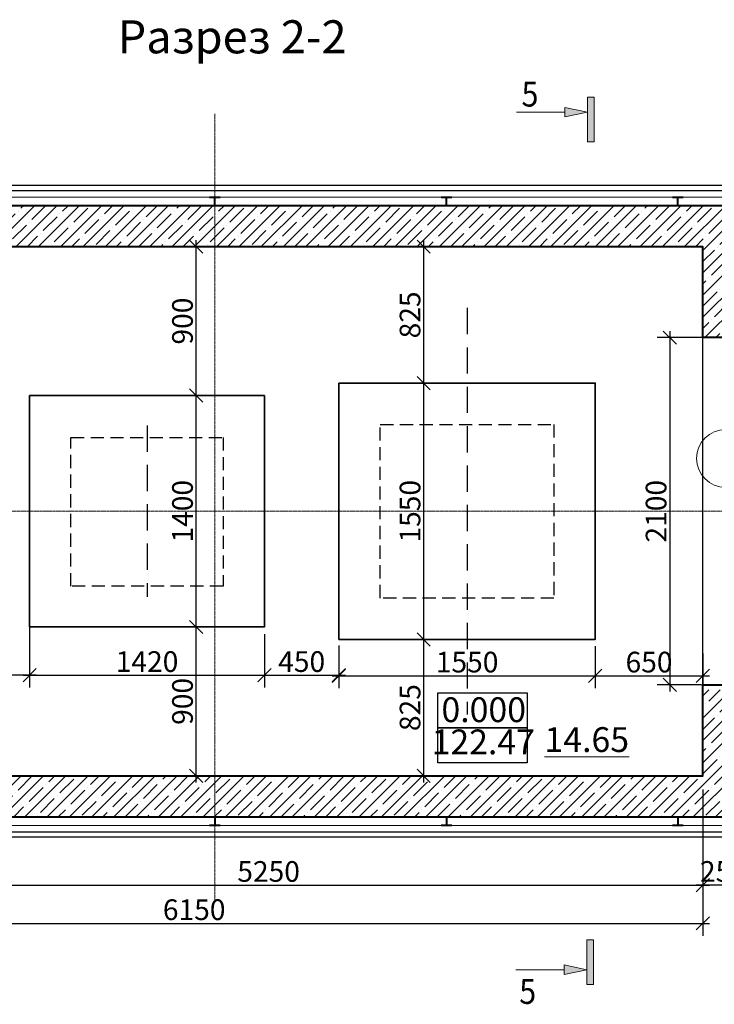
# Model space of a CAD drawing. Units: millimetres. Extents: x 1383473 to 2510654, y -631140 to -299451.
# Drawn here: x 2087418 to 2091618, y -594016 to -588061 of the extents above; entities that cross this region are included whole.
import ezdxf

# ---------------------------------------------------------------- set-up
doc = ezdxf.new("R2010")
doc.units = ezdxf.units.MM
doc.linetypes.add('CENTER2', pattern=[1.125, 0.75, -0.125, 0.125, -0.125])
doc.linetypes.add('HIDDEN2', pattern=[4.762499999999999, 3.175, -1.5875])
for name, color, linetype, lineweight in [('G-ANNO-SYMB', 7, 'Continuous', 15), ('Выноски и прочее', 7, 'Continuous', 15), ('Лестницы', 7, 'Continuous', 18), ('Линии', 7, 'Continuous', 5), ('Облицовка', 7, 'Continuous', 13), ('Размеры', 154, 'Continuous', 18), ('размеры1', 7, 'Continuous', 20), ('Сетки', 6, 'CENTER2', 18), ('стены', 7, 'Continuous', 40), ('штриховка', 252, 'Continuous', 5)]:
    doc.layers.add(name, color=color, linetype=linetype, lineweight=lineweight)
doc.styles.add('Стиль100', font='isocpeui.ttf', dxfattribs={"width": 0.8})
doc.dimstyles.new('СПДС1.50', dxfattribs={"dimscale": 100, "dimtxt": 1.3, "dimasz": 0.8, "dimexe": 0.75, "dimexo": 0.4, "dimgap": 0.2, "dimtad": 1, "dimdec": 0, "dimzin": 12, "dimdsep": 46, "dimtxsty": 'Стиль100', "dimblk": 'OBLIQUE', "dimcen": 2.5, "dimdle": 0.4, "dimadec": 4, "dimazin": 2, "dimtfac": 1, "dimtdec": 0, "dimtmove": 1, "dimatfit": 3, "dimfxl": 1.25, "dimtolj": 1, "dimtzin": 0, "dimarcsym": 0})

# ---------------------------------------------------------------- blocks, each defined once
blk = doc.blocks.new('_Oblique')
at = {"color": 0, "linetype": 'ByBlock', "lineweight": -2}
blk.add_line((-0.5, -0.5), (0.5, 0.5), dxfattribs=at)
blk = doc.blocks.new('*D932')
at = {"layer": 'Defpoints', "color": 0, "ltscale": 100, "transparency": 16777216}
for p in [(2091548.054864425, -592675.76177335), (2086298.042196572, -593150.9069846802, -1.50141158492451e-06), (2091548.054864425, -593294.7430995749)]:
    blk.add_point(p, dxfattribs=at)
at = {"layer": 'Размеры', "color": 0, "lineweight": -2, "ltscale": 100, "transparency": 16777216}
for p, q in [((2091548.054864425, -592715.76177335), (2091548.054864425, -593369.7430995749)), ((2086298.042196572, -593190.9069846802), (2086298.042196572, -593369.7430995749)), ((2086258.042196572, -593294.7430995749), (2091588.054864425, -593294.7430995749))]:
    blk.add_line(p, q, dxfattribs=at)
at = {"layer": 'Размеры', "color": 0, "lineweight": -2, "ltscale": 100, "transparency": 16777216, "xscale": 80, "yscale": 80, "zscale": 80, "rotation": 180}
blk.add_blockref('_Oblique', (2086298.042196572, -593294.7430995749), dxfattribs=at)
at = {"layer": 'Размеры', "color": 0, "lineweight": -2, "ltscale": 100, "transparency": 16777216, "xscale": 80, "yscale": 80, "zscale": 80}
blk.add_blockref('_Oblique', (2091548.054864425, -593294.7430995749), dxfattribs=at)
at = {"layer": 'Размеры', "color": 0, "ltscale": 100, "transparency": 16777216, "insert": (2088923.048530498, -593212.2430995749), "char_height": 125, "attachment_point": 5, "style": 'Стиль100'}
blk.add_mtext('\\A1;5250', dxfattribs=at)
blk = doc.blocks.new('*D934')
at = {"layer": 'Defpoints', "color": 0, "ltscale": 100, "transparency": 16777216}
for p in [(2091548.054864425, -592925.76177335), (2091797.707124223, -592925.76177335), (2091548.054864425, -593294.7430995749)]:
    blk.add_point(p, dxfattribs=at)
at = {"layer": 'Размеры', "color": 0, "lineweight": -2, "ltscale": 100, "transparency": 16777216}
for p, q in [((2091548.054864425, -592965.76177335), (2091548.054864425, -593369.7430995749)), ((2091797.707124223, -592965.76177335), (2091797.707124223, -593369.7430995749)), ((2091837.707124223, -593294.7430995749), (2091508.054864425, -593294.7430995749))]:
    blk.add_line(p, q, dxfattribs=at)
at = {"layer": 'Размеры', "color": 0, "lineweight": -2, "ltscale": 100, "transparency": 16777216, "xscale": 80, "yscale": 80, "zscale": 80, "rotation": 180}
blk.add_blockref('_Oblique', (2091548.054864425, -593294.7430995749), dxfattribs=at)
at = {"layer": 'Размеры', "color": 0, "lineweight": -2, "ltscale": 100, "transparency": 16777216, "xscale": 80, "yscale": 80, "zscale": 80}
blk.add_blockref('_Oblique', (2091797.707124223, -593294.7430995749), dxfattribs=at)
at = {"layer": 'Размеры', "color": 0, "ltscale": 100, "transparency": 16777216, "insert": (2091672.880994324, -593212.2430995749), "char_height": 125, "attachment_point": 5, "style": 'Стиль100'}
blk.add_mtext('\\A1;250', dxfattribs=at)
blk = doc.blocks.new('*D941')
at = {"layer": 'Defpoints', "color": 0, "ltscale": 100, "transparency": 16777216}
for p in [(2091595.29471528, -589983.7614624694, -9.86720178589609e-08), (2091348.137757377, -592083.7926368024), (2091580.096498507, -592083.7926368024, -9.86720178589609e-08)]:
    blk.add_point(p, dxfattribs=at)
at = {"layer": 'Размеры', "color": 0, "lineweight": -2, "ltscale": 100, "transparency": 16777216}
for p, q in [((2091555.29471528, -589983.7614624694), (2091273.137757377, -589983.7614624694)), ((2091348.137757377, -589943.7614624694), (2091348.137757377, -592123.7926368024)), ((2091540.096498507, -592083.7926368024), (2091273.137757377, -592083.7926368024))]:
    blk.add_line(p, q, dxfattribs=at)
at = {"layer": 'Размеры', "color": 0, "lineweight": -2, "ltscale": 100, "transparency": 16777216, "xscale": 80, "yscale": 80, "zscale": 80}
for p, rotation in [((2091348.137757377, -589983.7614624694), 90), ((2091348.137757377, -592083.7926368024), 270)]:
    blk.add_blockref('_Oblique', p, dxfattribs=dict(at, rotation=rotation))
at = {"layer": 'Размеры', "color": 0, "ltscale": 100, "transparency": 16777216, "insert": (2091265.637757378, -591033.7770496355), "char_height": 125, "attachment_point": 5, "rotation": 90, "style": 'Стиль100'}
blk.add_mtext('\\A1;2100', dxfattribs=at)
blk = doc.blocks.new('*D942')
at = {"layer": 'Defpoints', "color": 0, "ltscale": 100, "transparency": 16777216}
for p in [(2087478.327780729, -591245.2621886304, -9.867201684120677e-08), (2086968.037672676, -591448.1100147201), (2086968.037672676, -592025.5413342202)]:
    blk.add_point(p, dxfattribs=at)
at = {"layer": 'Размеры', "color": 0, "lineweight": -2, "ltscale": 100, "transparency": 16777216}
for p, q in [((2087478.327780729, -591285.2621886304), (2087478.327780729, -592100.5413342202)), ((2086968.037672676, -591488.1100147201), (2086968.037672676, -592100.5413342202)), ((2087518.327780729, -592025.5413342202), (2086928.037672676, -592025.5413342202))]:
    blk.add_line(p, q, dxfattribs=at)
at = {"layer": 'Размеры', "color": 0, "lineweight": -2, "ltscale": 100, "transparency": 16777216, "xscale": 80, "yscale": 80, "zscale": 80, "rotation": 180}
blk.add_blockref('_Oblique', (2086968.037672676, -592025.5413342202), dxfattribs=at)
at = {"layer": 'Размеры', "color": 0, "lineweight": -2, "ltscale": 100, "transparency": 16777216, "xscale": 80, "yscale": 80, "zscale": 80}
blk.add_blockref('_Oblique', (2087478.327780729, -592025.5413342202), dxfattribs=at)
at = {"layer": 'Размеры', "color": 0, "ltscale": 100, "transparency": 16777216, "insert": (2087223.182726702, -591943.0413342202), "char_height": 125, "attachment_point": 5, "style": 'Стиль100'}
blk.add_mtext('\\A1;510', dxfattribs=at)
blk = doc.blocks.new('*D979')
at = {"layer": 'Defpoints', "color": 0, "ltscale": 100, "transparency": 16777216}
for p in [(2089348.03183515, -591808.7614624694, -9.867201684120677e-08), (2090898.03183515, -591808.7614624694, -9.867201684120677e-08), (2090898.03183515, -592028.5386544394)]:
    blk.add_point(p, dxfattribs=at)
at = {"layer": 'Размеры', "color": 0, "lineweight": -2, "ltscale": 100, "transparency": 16777216}
for p, q in [((2089348.03183515, -591848.7614624694), (2089348.03183515, -592103.5386544394)), ((2090898.03183515, -591848.7614624694), (2090898.03183515, -592103.5386544394)), ((2089308.03183515, -592028.5386544394), (2090938.03183515, -592028.5386544394))]:
    blk.add_line(p, q, dxfattribs=at)
at = {"layer": 'Размеры', "color": 0, "lineweight": -2, "ltscale": 100, "transparency": 16777216, "xscale": 80, "yscale": 80, "zscale": 80, "rotation": 180}
blk.add_blockref('_Oblique', (2089348.03183515, -592028.5386544394), dxfattribs=at)
at = {"layer": 'Размеры', "color": 0, "lineweight": -2, "ltscale": 100, "transparency": 16777216, "xscale": 80, "yscale": 80, "zscale": 80}
blk.add_blockref('_Oblique', (2090898.03183515, -592028.5386544394), dxfattribs=at)
at = {"layer": 'Размеры', "color": 0, "ltscale": 100, "transparency": 16777216, "insert": (2090123.03183515, -591946.0386544394), "char_height": 125, "attachment_point": 5, "style": 'Стиль100'}
blk.add_mtext('\\A1;1550', dxfattribs=at)
blk = doc.blocks.new('*D943')
at = {"layer": 'Defpoints', "color": 0, "ltscale": 100, "transparency": 16777216}
for p in [(2087478.327780729, -591732.9891894218), (2088897.82778073, -591736.7614624694, -9.867201684120677e-08), (2088897.82778073, -592025.5413342202)]:
    blk.add_point(p, dxfattribs=at)
at = {"layer": 'Размеры', "color": 0, "lineweight": -2, "ltscale": 100, "transparency": 16777216}
for p, q in [((2087478.327780729, -591772.9891894218), (2087478.327780729, -592100.5413342202)), ((2088897.82778073, -591776.7614624694), (2088897.82778073, -592100.5413342202)), ((2087438.327780729, -592025.5413342202), (2088937.82778073, -592025.5413342202))]:
    blk.add_line(p, q, dxfattribs=at)
at = {"layer": 'Размеры', "color": 0, "lineweight": -2, "ltscale": 100, "transparency": 16777216, "xscale": 80, "yscale": 80, "zscale": 80, "rotation": 180}
blk.add_blockref('_Oblique', (2087478.327780729, -592025.5413342202), dxfattribs=at)
at = {"layer": 'Размеры', "color": 0, "lineweight": -2, "ltscale": 100, "transparency": 16777216, "xscale": 80, "yscale": 80, "zscale": 80}
blk.add_blockref('_Oblique', (2088897.82778073, -592025.5413342202), dxfattribs=at)
at = {"layer": 'Размеры', "color": 0, "ltscale": 100, "transparency": 16777216, "insert": (2088188.07778073, -591943.0413342202), "char_height": 125, "attachment_point": 5, "style": 'Стиль100'}
blk.add_mtext('\\A1;1420', dxfattribs=at)
blk = doc.blocks.new('*D944')
at = {"layer": 'Defpoints', "color": 0, "ltscale": 100, "transparency": 16777216}
for p in [(2088897.82778073, -591736.7614624694, -9.867201684120677e-08), (2089348.03183515, -591805.7641422502, 5.746983049529e-07), (2089348.03183515, -592025.5413342202)]:
    blk.add_point(p, dxfattribs=at)
at = {"layer": 'Размеры', "color": 0, "lineweight": -2, "ltscale": 100, "transparency": 16777216}
for p, q in [((2088897.82778073, -591776.7614624694), (2088897.82778073, -592100.5413342202)), ((2089348.03183515, -591845.7641422502), (2089348.03183515, -592100.5413342202)), ((2088857.82778073, -592025.5413342202), (2089388.03183515, -592025.5413342202))]:
    blk.add_line(p, q, dxfattribs=at)
at = {"layer": 'Размеры', "color": 0, "lineweight": -2, "ltscale": 100, "transparency": 16777216, "xscale": 80, "yscale": 80, "zscale": 80, "rotation": 180}
blk.add_blockref('_Oblique', (2088897.82778073, -592025.5413342202), dxfattribs=at)
at = {"layer": 'Размеры', "color": 0, "lineweight": -2, "ltscale": 100, "transparency": 16777216, "xscale": 80, "yscale": 80, "zscale": 80}
blk.add_blockref('_Oblique', (2089348.03183515, -592025.5413342202), dxfattribs=at)
at = {"layer": 'Размеры', "color": 0, "ltscale": 100, "transparency": 16777216, "insert": (2089122.92980794, -591943.0413342202), "char_height": 125, "attachment_point": 5, "style": 'Стиль100'}
blk.add_mtext('\\A1;450', dxfattribs=at)
blk = doc.blocks.new('*D980')
at = {"layer": 'Defpoints', "color": 0, "ltscale": 100, "transparency": 16777216}
for p in [(2090898.03183515, -591808.7614624694, -9.867201684120677e-08), (2091548.048583257, -591853.3356004499, -9.86720178589609e-08), (2091548.048583257, -592028.5386544392)]:
    blk.add_point(p, dxfattribs=at)
at = {"layer": 'Размеры', "color": 0, "lineweight": -2, "ltscale": 100, "transparency": 16777216}
for p, q in [((2090898.03183515, -591848.7614624694), (2090898.03183515, -592103.5386544392)), ((2091548.048583257, -591893.3356004499), (2091548.048583257, -592103.5386544392)), ((2090858.03183515, -592028.5386544392), (2091588.048583257, -592028.5386544392))]:
    blk.add_line(p, q, dxfattribs=at)
at = {"layer": 'Размеры', "color": 0, "lineweight": -2, "ltscale": 100, "transparency": 16777216, "xscale": 80, "yscale": 80, "zscale": 80, "rotation": 180}
blk.add_blockref('_Oblique', (2090898.03183515, -592028.5386544392), dxfattribs=at)
at = {"layer": 'Размеры', "color": 0, "lineweight": -2, "ltscale": 100, "transparency": 16777216, "xscale": 80, "yscale": 80, "zscale": 80}
blk.add_blockref('_Oblique', (2091548.048583257, -592028.5386544392), dxfattribs=at)
at = {"layer": 'Размеры', "color": 0, "ltscale": 100, "transparency": 16777216, "insert": (2091223.040209203, -591946.0386544392), "char_height": 125, "attachment_point": 5, "style": 'Стиль100'}
blk.add_mtext('\\A1;650', dxfattribs=at)
blk = doc.blocks.new('*D967')
at = {"layer": 'Defpoints', "color": 0, "ltscale": 100, "transparency": 16777216}
for p in [(2088226.971741889, -591733.7614624694, -9.867201684120677e-08), (2088484.965092658, -591733.7614624694), (2088226.971741889, -592633.7672760529, -9.86720178589609e-08)]:
    blk.add_point(p, dxfattribs=at)
at = {"layer": 'Размеры', "color": 0, "lineweight": -2, "ltscale": 100, "transparency": 16777216}
for p, q in [((2088484.965092658, -592673.7672760529), (2088484.965092658, -591693.7614624694)), ((2088266.971741889, -591733.7614624694), (2088559.965092658, -591733.7614624694)), ((2088266.971741889, -592633.7672760529), (2088559.965092658, -592633.7672760529))]:
    blk.add_line(p, q, dxfattribs=at)
at = {"layer": 'Размеры', "color": 0, "lineweight": -2, "ltscale": 100, "transparency": 16777216, "xscale": 80, "yscale": 80, "zscale": 80}
for p, rotation in [((2088484.965092658, -591733.7614624694), 90), ((2088484.965092658, -592633.7672760529), 270)]:
    blk.add_blockref('_Oblique', p, dxfattribs=dict(at, rotation=rotation))
at = {"layer": 'Размеры', "color": 0, "ltscale": 100, "transparency": 16777216, "insert": (2088402.465092658, -592183.7643692608), "char_height": 125, "attachment_point": 5, "rotation": 90, "style": 'Стиль100'}
blk.add_mtext('\\A1;900', dxfattribs=at)
blk = doc.blocks.new('*D968')
at = {"layer": 'Defpoints', "color": 0, "ltscale": 100, "transparency": 16777216}
for p in [(2088266.971741889, -590333.7614624694, -9.867201684120677e-08), (2088484.965092658, -590333.7614624694), (2088266.971741889, -591733.7614624694)]:
    blk.add_point(p, dxfattribs=at)
at = {"layer": 'Размеры', "color": 0, "lineweight": -2, "ltscale": 100, "transparency": 16777216}
for p, q in [((2088306.971741889, -590333.7614624694), (2088559.965092658, -590333.7614624694)), ((2088484.965092658, -591773.7614624694), (2088484.965092658, -590293.7614624694)), ((2088306.971741889, -591733.7614624694), (2088559.965092658, -591733.7614624694))]:
    blk.add_line(p, q, dxfattribs=at)
at = {"layer": 'Размеры', "color": 0, "lineweight": -2, "ltscale": 100, "transparency": 16777216, "xscale": 80, "yscale": 80, "zscale": 80}
for p, rotation in [((2088484.965092658, -590333.7614624694), 90), ((2088484.965092658, -591733.7614624694), 270)]:
    blk.add_blockref('_Oblique', p, dxfattribs=dict(at, rotation=rotation))
at = {"layer": 'Размеры', "color": 0, "ltscale": 100, "transparency": 16777216, "insert": (2088402.465092658, -591033.761462469), "char_height": 125, "attachment_point": 5, "rotation": 90, "style": 'Стиль100'}
blk.add_mtext('\\A1;1400', dxfattribs=at)
blk = doc.blocks.new('*D969')
at = {"layer": 'Defpoints', "color": 0, "ltscale": 100, "transparency": 16777216}
for p in [(2088306.969720039, -589433.7619745163, -9.86720178589609e-08), (2088484.965092658, -589433.7619745163), (2088306.971741889, -590333.7614624694)]:
    blk.add_point(p, dxfattribs=at)
at = {"layer": 'Размеры', "color": 0, "lineweight": -2, "ltscale": 100, "transparency": 16777216}
for p, q in [((2088484.965092658, -590373.7614624694), (2088484.965092658, -589393.7619745163)), ((2088346.969720039, -589433.7619745163), (2088559.965092658, -589433.7619745163)), ((2088346.971741889, -590333.7614624694), (2088559.965092658, -590333.7614624694))]:
    blk.add_line(p, q, dxfattribs=at)
at = {"layer": 'Размеры', "color": 0, "lineweight": -2, "ltscale": 100, "transparency": 16777216, "xscale": 80, "yscale": 80, "zscale": 80}
for p, rotation in [((2088484.965092658, -589433.7619745163), 90), ((2088484.965092658, -590333.7614624694), 270)]:
    blk.add_blockref('_Oblique', p, dxfattribs=dict(at, rotation=rotation))
at = {"layer": 'Размеры', "color": 0, "ltscale": 100, "transparency": 16777216, "insert": (2088402.465092658, -589883.7617184925), "char_height": 125, "attachment_point": 5, "rotation": 90, "style": 'Стиль100'}
blk.add_mtext('\\A1;900', dxfattribs=at)
blk = doc.blocks.new('*D970')
at = {"layer": 'Defpoints', "color": 0, "ltscale": 100, "transparency": 16777216}
for p in [(2089860.652768566, -591808.7614624694), (2089976.50951855, -591808.7614624694, -9.867201684120677e-08), (2089976.50951855, -592633.7663041465, -9.86720178589609e-08)]:
    blk.add_point(p, dxfattribs=at)
at = {"layer": 'Размеры', "color": 0, "lineweight": -2, "ltscale": 100, "transparency": 16777216}
for p, q in [((2089860.652768566, -592673.7663041465), (2089860.652768566, -591768.7614624694)), ((2089936.50951855, -591808.7614624694), (2089785.652768566, -591808.7614624694)), ((2089936.50951855, -592633.7663041465), (2089785.652768566, -592633.7663041465))]:
    blk.add_line(p, q, dxfattribs=at)
at = {"layer": 'Размеры', "color": 0, "lineweight": -2, "ltscale": 100, "transparency": 16777216, "xscale": 80, "yscale": 80, "zscale": 80}
for p, rotation in [((2089860.652768566, -591808.7614624694), 90), ((2089860.652768566, -592633.7663041465), 270)]:
    blk.add_blockref('_Oblique', p, dxfattribs=dict(at, rotation=rotation))
at = {"layer": 'Размеры', "color": 0, "ltscale": 100, "transparency": 16777216, "insert": (2089778.152768566, -592221.2638833076), "char_height": 125, "attachment_point": 5, "rotation": 90, "style": 'Стиль100'}
blk.add_mtext('\\A1;825', dxfattribs=at)
blk = doc.blocks.new('*D971')
at = {"layer": 'Defpoints', "color": 0, "ltscale": 100, "transparency": 16777216}
for p in [(2089860.652768566, -590258.7614624694), (2089936.50951855, -590258.7614624694, -9.867201684120677e-08), (2089936.50951855, -591808.7614624694)]:
    blk.add_point(p, dxfattribs=at)
at = {"layer": 'Размеры', "color": 0, "lineweight": -2, "ltscale": 100, "transparency": 16777216}
for p, q in [((2089860.652768566, -591848.7614624694), (2089860.652768566, -590218.7614624694)), ((2089896.50951855, -590258.7614624694), (2089785.652768566, -590258.7614624694)), ((2089896.50951855, -591808.7614624694), (2089785.652768566, -591808.7614624694))]:
    blk.add_line(p, q, dxfattribs=at)
at = {"layer": 'Размеры', "color": 0, "lineweight": -2, "ltscale": 100, "transparency": 16777216, "xscale": 80, "yscale": 80, "zscale": 80}
for p, rotation in [((2089860.652768566, -590258.7614624694), 90), ((2089860.652768566, -591808.7614624694), 270)]:
    blk.add_blockref('_Oblique', p, dxfattribs=dict(at, rotation=rotation))
at = {"layer": 'Размеры', "color": 0, "ltscale": 100, "transparency": 16777216, "insert": (2089778.152768566, -591033.761462469), "char_height": 125, "attachment_point": 5, "rotation": 90, "style": 'Стиль100'}
blk.add_mtext('\\A1;1550', dxfattribs=at)
blk = doc.blocks.new('*D972')
at = {"layer": 'Defpoints', "color": 0, "ltscale": 100, "transparency": 16777216}
for p in [(2089860.652761855, -589433.7587169188), (2089996.202725553, -589433.7587169188, -9.86720178589609e-08), (2089996.204572766, -590258.7614624694, -9.867201684120677e-08)]:
    blk.add_point(p, dxfattribs=at)
at = {"layer": 'Размеры', "color": 0, "lineweight": -2, "ltscale": 100, "transparency": 16777216}
for p, q in [((2089860.652761855, -590298.7614624694), (2089860.652761855, -589393.7587169188)), ((2089956.202725553, -589433.7587169188), (2089785.652761855, -589433.7587169188)), ((2089956.204572766, -590258.7614624694), (2089785.652761855, -590258.7614624694))]:
    blk.add_line(p, q, dxfattribs=at)
at = {"layer": 'Размеры', "color": 0, "lineweight": -2, "ltscale": 100, "transparency": 16777216, "xscale": 80, "yscale": 80, "zscale": 80}
for p, rotation in [((2089860.652761855, -589433.7587169188), 90), ((2089860.652761855, -590258.7614624694), 270)]:
    blk.add_blockref('_Oblique', p, dxfattribs=dict(at, rotation=rotation))
at = {"layer": 'Размеры', "color": 0, "ltscale": 100, "transparency": 16777216, "insert": (2089778.152761855, -589846.2600896937), "char_height": 125, "attachment_point": 5, "rotation": 90, "style": 'Стиль100'}
blk.add_mtext('\\A1;825', dxfattribs=at)
blk = doc.blocks.new('*D974')
at = {"layer": 'Defpoints', "color": 0, "ltscale": 100, "transparency": 16777216}
for p in [(2091548.054864425, -593138.734892944, -9.867201684120677e-08), (2085398.034427179, -593294.7430995749, -9.867201684120677e-08), (2091548.054864425, -593525.9569248478)]:
    blk.add_point(p, dxfattribs=at)
at = {"layer": 'Размеры', "color": 0, "lineweight": -2, "ltscale": 100, "transparency": 16777216}
for p, q in [((2091548.054864425, -593178.734892944), (2091548.054864425, -593600.9569248478)), ((2085398.034427179, -593334.7430995749), (2085398.034427179, -593600.9569248478)), ((2085358.034427179, -593525.9569248478), (2091588.054864425, -593525.9569248478))]:
    blk.add_line(p, q, dxfattribs=at)
at = {"layer": 'Размеры', "color": 0, "lineweight": -2, "ltscale": 100, "transparency": 16777216, "xscale": 80, "yscale": 80, "zscale": 80, "rotation": 180}
blk.add_blockref('_Oblique', (2085398.034427179, -593525.9569248478), dxfattribs=at)
at = {"layer": 'Размеры', "color": 0, "lineweight": -2, "ltscale": 100, "transparency": 16777216, "xscale": 80, "yscale": 80, "zscale": 80}
blk.add_blockref('_Oblique', (2091548.054864425, -593525.9569248478), dxfattribs=at)
at = {"layer": 'Размеры', "color": 0, "ltscale": 100, "transparency": 16777216, "insert": (2088473.044645802, -593443.4569248478), "char_height": 125, "attachment_point": 5, "style": 'Стиль100'}
blk.add_mtext('\\A1;6150', dxfattribs=at)
blk = doc.blocks.new('Разрез - Север_Концевая часть-3386276-_Э__Уровень земли')
at = {"layer": 'G-ANNO-SYMB'}
for points in [[(4.000000000000009, 0.4500000000000077), (4.000000000000009, -0.4499999999999922), (-1.999999999999992, -0.4499999999999922), (-1.999999999999992, 0.4500000000000077)], [(-0.6330188679245129, -3.499999999999996), (1.321859288694327e-16, -0.4499999999999659), (0.6330188679245311, -3.499999999999992)]]:
    blk.add_hatch(color=256, dxfattribs=at).paths.add_polyline_path(points, flags=0)
for p, q in [((4.000000000000009, 0.4500000000000077), (-1.999999999999992, 0.4500000000000077)), ((-1.999999999999992, 0.4500000000000077), (-1.999999999999992, -0.4499999999999922)), ((4.000000000000009, -0.4499999999999924), (4.000000000000009, 0.4500000000000077)), ((-1.999999999999991, -0.4499999999999922), (4.000000000000009, -0.4499999999999922)), ((-2.643718577388654e-16, -0.4499999999999659), (-0.6330188679245129, -3.499999999999996)), ((0.6330188679245313, -3.499999999999992), (1.321859288694327e-16, -0.4499999999999659)), ((-0.6330188679245129, -3.499999999999996), (0.6330188679245311, -3.499999999999992)), ((7.95456959623041e-15, -3.499999999999993), (8.101514515587426e-15, -10))]:
    blk.add_line(p, q, dxfattribs=at)

msp = doc.modelspace()

# ---------------------------------------------------------------- hatches: boundary and pattern name
at = {"layer": 'штриховка'}
h = msp.add_hatch(dxfattribs=at)
h.set_pattern_fill('ANSI35', color=256, scale=15, style=0)
h.set_pattern_definition([(45, (780494.8268742217, -285141.4945746867), (-67.35192090801864, 67.35192090801866), []), (45, (780562.1788242217, -285141.4945746867), (-67.35192090801864, 67.35192090801866), [119.0625, -23.8125, 0, -23.8125])])
edge = h.paths.add_edge_path()
edge.add_line((2091798.054864409, -592883.76177335), (2089047.938087624, -592883.76177335))
edge.add_line((2089047.938087624, -592883.76177335), (2085398.043436294, -592883.769001301))
edge.add_line((2085398.043436294, -592883.7690013009), (2085398.037088449, -589183.7621935536))
edge.add_line((2085398.037088449, -589183.7621935536), (2091798.055097706, -589183.7549656024))
edge.add_line((2091798.055097706, -589183.7549656024), (2091798.044748894, -589953.7614624692))
edge.add_line((2091798.044759174, -589983.7614624694), (2091548.050972986, -589983.7614624694))
edge.add_line((2091548.050972986, -589983.7614624694), (2091548.048289963, -589433.7549656024))
edge.add_line((2091548.048289963, -589433.7549656024), (2085648.037088462, -589433.7681759526))
edge.add_line((2085648.037088462, -589433.7681759526), (2085648.043925956, -592633.7690013006))
edge.add_line((2085648.043925956, -592633.7690013004), (2091548.035643641, -592633.765216859))
edge.add_line((2091548.035643641, -592633.765216859), (2091548.035643641, -592113.7811457482))
edge.add_line((2091548.035643641, -592113.7811457482), (2091798.035643641, -592113.7417791905))
edge.add_line((2091798.035643641, -592113.7417791905), (2091798.054864409, -592883.76177335))

# ---------------------------------------------------------------- linework, layer by layer
at = {"color": 154, "linetype": 'HIDDEN2', "lineweight": 25, "ltscale": 50}
for points, elevation in [([(2090123.03183515, -589804.360686739), (2090123.03183515, -592263.1675977614)], 2.174781906718617e-06), ([(2088188.03183515, -590515.2614624694), (2088188.03183515, -591552.2614624694)], 1.50141158492451e-06)]:
    msp.add_lwpolyline(points, dxfattribs=dict(at, elevation=elevation))
at = {"linetype": 'HIDDEN2', "lineweight": 30, "ltscale": 25}
for points, elevation in [([(2089598.03183515, -590508.7641422502), (2090648.03183515, -590508.7641422502), (2090648.03183515, -591558.7641422502), (2089598.03183515, -591558.7641422502)], 2.174781906718617e-06), ([(2089598.03183515, -590508.7641422502), (2090648.03183515, -590508.7641422502), (2090648.03183515, -591558.7641422502), (2089598.03183515, -591558.7641422502)], 2.174781906718617e-06), ([(2087728.327780729, -590586.7614624694), (2088647.82778073, -590586.7614624694), (2088647.82778073, -591486.7614624694), (2087728.327780729, -591486.7614624694)], 1.50141158492451e-06)]:
    msp.add_lwpolyline(points, close=True, dxfattribs=dict(at, elevation=elevation))
at = {"ltscale": 100, "elevation": 1.600083601765717e-06}
for points in [[(2089945.935248293, -592131.091791834), (2090487.111882586, -592131.091791834), (2090487.111882586, -592343.3687745314), (2089945.935248293, -592343.3687745314)], [(2089945.935248293, -592343.3687745314), (2090487.111882586, -592343.3687745314), (2090487.111882586, -592555.6457572288), (2089945.935248292, -592555.6457572288)]]:
    msp.add_lwpolyline(points, close=True, dxfattribs=at)
at = {"layer": 'Выноски и прочее', "color": 7}
msp.add_circle((2091685.825461202, -590714.047585592, 1.600083601765717e-06), 175, dxfattribs=at)
at = {"layer": 'Лестницы', "lineweight": 25}
msp.add_line((2091548.041967215, -592083.7976843086, 1.501411583906756e-06), (2091548.050962707, -589983.7614624694, 1.266715048369581e-07), dxfattribs=at)
at = {"layer": 'Линии', "lineweight": 35, "elevation": 1.50141158492451e-06}
for points in [[(2089348.03183515, -590258.7614624694), (2090898.03183515, -590258.7614624694), (2090898.03183515, -591808.7614624694), (2089348.03183515, -591808.7614624694)], [(2087478.327780729, -590333.7614624694), (2088897.82778073, -590333.7614624694), (2088897.82778073, -591733.7614624694), (2087478.327780729, -591733.7614624694)]]:
    msp.add_lwpolyline(points, close=True, dxfattribs=at)
at = {"layer": 'Облицовка', "lineweight": 30, "elevation": 1.501411583906756e-06}
msp.add_lwpolyline([(2091918.033397078, -592116.0608202515), (2091888.033396791, -592116.049692008), (2091888.057110962, -592973.76177335), (2089047.938087624, -592973.76177335), (2085308.043590701, -592973.7691795295), (2085308.036934042, -589093.7622951968), (2091888.056307306, -589093.7548639583), (2091888.044388926, -589955.5893962788), (2091918.044388505, -589955.6200055743), (2091918.056710507, -589063.7548300768), (2085278.036882573, -589063.7623290776), (2085278.04364217, -593003.769238939), (2089047.938087624, -593003.76177335), (2091918.057859813, -593003.76177335)], close=True, dxfattribs=at)
at = {"layer": 'Облицовка', "elevation": 1.501411583906756e-06}
msp.add_lwpolyline([(2091885.352281281, -592116.3844944679), (2091848.034395391, -592116.37667945), (2091848.056112494, -592933.76177335), (2089047.938087624, -592933.76177335), (2085348.043522076, -592933.7691003168), (2085348.037002667, -589133.762250022), (2091848.055769706, -589133.7549091335), (2091848.044388512, -589955.6190647811)], dxfattribs=at)
at = {"layer": 'Сетки', "ltscale": 10}
for points, elevation in [([(2088597.677281139, -593396.6396970084), (2088597.677281139, -588630.2369281776)], 1.501411583906756e-06), ([(2085085.092828669, -591033.7614624694), (2094197.998363718, -591033.7614624694)], 1.50141158492451e-06)]:
    msp.add_lwpolyline(points, dxfattribs=dict(at, elevation=elevation))
at = {"layer": 'стены', "color": 5}
for points, elevation in [([(2088565.770384328, -589134.5774467946), (2088630.321801827, -589134.5774467946)], 1.123236353815808e-06), ([(2088598.046093077, -589183.758579578), (2088598.046093077, -589134.5774467946)], 1.501411583906756e-06), ([(2089965.760198125, -589134.0682339666), (2090030.311615624, -589134.0682339666)], 7.587249413683856e-07), ([(2089998.035906875, -589183.7511332429), (2089998.035906875, -589134.5700004594)], 1.136900171459334e-06), ([(2091365.760198125, -589135.0717669525), (2091430.311615624, -589135.0717669525)], 7.587249413683856e-07), ([(2091398.035906875, -589183.7554916507), (2091398.035906875, -589135.0717669525)], 1.136900171459334e-06), ([(2088598.035906875, -592883.7677603068), (2088598.035906875, -592932.9488930902)], 1.136900171459334e-06), ([(2089998.035906875, -592883.7677524625), (2089998.035906875, -592932.948885246)], 1.136900171459334e-06), ([(2091398.035906875, -592883.7633940547), (2091398.035906875, -592932.9445268381)], 1.136900171459334e-06), ([(2088565.760198125, -592932.9488930902), (2088630.311615624, -592932.9488930902)], 7.587249413683856e-07), ([(2089965.760198125, -592932.9532436538), (2090030.311615624, -592932.9532436538)], 7.587249413683856e-07), ([(2091365.760198125, -592932.9445268381), (2091430.311615624, -592932.9445268381)], 7.587249413683856e-07)]:
    msp.add_lwpolyline(points, dxfattribs=dict(at, elevation=elevation))
at = {"layer": 'стены', "elevation": 1.501411583906756e-06}
msp.add_lwpolyline([(2085648.043925956, -592633.7690013004), (2091548.048289963, -592633.7690013004), (2091548.041967215, -592083.7976843086), (2091798.041967215, -592083.7583177509), (2091798.054864409, -592883.76177335), (2089047.938087624, -592883.76177335), (2085398.043436294, -592883.7690013009), (2085398.037088449, -589183.7621935536), (2091798.055097706, -589183.7549656024), (2091798.044748894, -589983.7614624694), (2091548.050962707, -589983.7614624694), (2091548.048289963, -589433.7549656024), (2085648.037088462, -589433.7681759526)], close=True, dxfattribs=at)

# ---------------------------------------------------------------- block references
at = {"layer": 'G-ANNO-SYMB', "extrusion": (0, 0, -1), "yscale": 44.99999999999997, "zscale": 44.99999999999997}
for p, xscale, rotation in [((-2090871.612934349, -588619.7883935138, -1.37438438348823e-06), -44.99999999999997, 90), ((-2090867.594882224, -593806.3225847785, -1.37438438348823e-06), 44.99999999999997, 90.00000000000001)]:
    msp.add_blockref('Разрез - Север_Концевая часть-3386276-_Э__Уровень земли', p, dxfattribs=dict(at, xscale=xscale, rotation=rotation))

# ---------------------------------------------------------------- texts
at = {"layer": 'Выноски и прочее', "insert": (2088010.565291865, -588064.4770865644, 1.50141158492451e-06), "char_height": 200, "width": 2923.953222214652, "attachment_point": 1, "style": 'Стиль100'}
msp.add_mtext('Разрез 2-2', dxfattribs=at)
at = {"layer": 'Выноски и прочее', "char_height": 149.999999999212, "width": 257.3030587560424, "attachment_point": 5}
for insert in [(2090503.300608058, -588511.1605622, 2.160119413986154e-06), (2090489.449825078, -593937.9732117937, 2.160119413986154e-06)]:
    msp.add_mtext('{\\fArial|b0|i0|c204|p34;\\W0.9;5}', dxfattribs=dict(at, insert=insert))
at = {"layer": 'размеры1', "color": 7, "char_height": 149.999999999212, "attachment_point": 5, "style": 'Стиль100'}
for s, insert, width in [('0.000', (2090223.610251256, -592253.4053568635, 1.600083601765717e-06), 667.7600856591016), ('122.47', (2090220.881433901, -592448.0347581143, 1.600083601765717e-06), 463.9300221605226)]:
    msp.add_mtext(s, dxfattribs=dict(at, insert=insert, width=width))
at = {"layer": 'размеры1', "color": 7, "insert": (2090846.629439368, -592414.6883498324, 1.515411361091572e-06), "char_height": 150, "width": 1002.450855447911, "attachment_point": 5, "line_spacing_factor": 0.8, "style": 'Стиль100'}
msp.add_mtext('{\\L14.65}', dxfattribs=at)

# ---------------------------------------------------------------- dimensions: what is measured, and where the dimension line sits
at = {"layer": 'Размеры', "ltscale": 100}
for base, p1, p2, picture, middle in [((2088484.965092658, -589433.7619745163, 1.600083601765717e-06), (2088306.971741889, -590333.7614624694, 1.600083601765717e-06), (2088306.969720039, -589433.7619745163, 1.501411583906756e-06), '*D969', (2088402.465092658, -589883.7617184925, 1.600083601765717e-06)), ((2089860.652761855, -589433.7587169188, 1.600083601765717e-06), (2089996.204572766, -590258.7614624694, 1.50141158492451e-06), (2089996.202725553, -589433.7587169188, 1.501411583906756e-06), '*D972', (2089778.152761855, -589846.2600896937, 1.600083601765717e-06)), ((2091348.137757377, -592083.7926368024, 1.600083601765717e-06), (2091595.29471528, -589983.7614624694, 1.501411583906756e-06), (2091580.096498507, -592083.7926368024, 1.501411583906756e-06), '*D941', (2091265.637757378, -591033.7770496355, 1.600083601765717e-06)), ((2089860.652768566, -590258.7614624694, 1.600083601765717e-06), (2089936.50951855, -591808.7614624694, 1.600083601765717e-06), (2089936.50951855, -590258.7614624694, 1.50141158492451e-06), '*D971', (2089778.152768566, -591033.761462469, 1.600083601765717e-06)), ((2088484.965092658, -590333.7614624694, 1.600083601765717e-06), (2088266.971741889, -591733.7614624694, 1.600083601765717e-06), (2088266.971741889, -590333.7614624694, 1.50141158492451e-06), '*D968', (2088402.465092658, -591033.761462469, 1.600083601765717e-06)), ((2088484.965092658, -591733.7614624694, 1.600083601765717e-06), (2088226.971741889, -592633.7672760529, 1.501411583906756e-06), (2088226.971741889, -591733.7614624694, 1.50141158492451e-06), '*D967', (2088402.465092658, -592183.7643692608, 1.600083601765717e-06)), ((2089860.652768566, -591808.7614624694, 1.600083601765717e-06), (2089976.50951855, -592633.7663041465, 1.501411583906756e-06), (2089976.50951855, -591808.7614624694, 1.50141158492451e-06), '*D970', (2089778.152768566, -592221.2638833076, 1.600083601765717e-06))]:
    dim = msp.add_linear_dim(base=base, p1=p1, p2=p2, angle=90, dimstyle='СПДС1.50', override={"dimtxt": 1.25}, dxfattribs=at)
    dim.commit()
    dim.dimension.update_dxf_attribs({"geometry": picture, "text_midpoint": middle})
for base, p1, p2, picture, middle in [((2086968.037672676, -592025.5413342202, 1.600083601765717e-06), (2087478.327780729, -591245.2621886304, 1.50141158492451e-06), (2086968.037672676, -591448.1100147201, 1.600083601765717e-06), '*D942', (2087223.182726702, -591943.0413342202, 1.600083601765717e-06)), ((2088897.82778073, -592025.5413342202, 1.600083601765717e-06), (2087478.327780729, -591732.9891894218, 1.600083601765717e-06), (2088897.82778073, -591736.7614624694, 1.50141158492451e-06), '*D943', (2088188.07778073, -591943.0413342202, 1.600083601765717e-06)), ((2089348.03183515, -592025.5413342202, 1.600083601765717e-06), (2088897.82778073, -591736.7614624694, 1.50141158492451e-06), (2089348.03183515, -591805.7641422502, 2.174781906718617e-06), '*D944', (2089122.92980794, -591943.0413342202, 1.600083601765717e-06)), ((2090898.03183515, -592028.5386544394, 1.600083601765717e-06), (2089348.03183515, -591808.7614624694, 1.50141158492451e-06), (2090898.03183515, -591808.7614624694, 1.50141158492451e-06), '*D979', (2090123.03183515, -591946.0386544394, 1.600083601765717e-06)), ((2091548.048583257, -592028.5386544392, 1.600083601765717e-06), (2090898.03183515, -591808.7614624694, 1.50141158492451e-06), (2091548.048583257, -591853.3356004499, 1.501411583906756e-06), '*D980', (2091223.040209203, -591946.0386544392, 1.600083601765717e-06)), ((2091548.054864425, -593294.7430995749, 1.50141158492451e-06), (2086298.042196572, -593150.9069846802), (2091548.054864425, -592675.76177335, 1.50141158492451e-06), '*D932', (2088923.048530498, -593212.2430995749, 1.50141158492451e-06)), ((2091548.054864425, -593525.9569248478, 1.600083601765717e-06), (2085398.034427179, -593294.7430995749, 1.50141158492451e-06), (2091548.054864425, -593138.734892944, 1.50141158492451e-06), '*D974', (2088473.044645802, -593443.4569248478, 1.600083601765717e-06))]:
    dim = msp.add_linear_dim(base=base, p1=p1, p2=p2, dimstyle='СПДС1.50', override={"dimtxt": 1.25}, dxfattribs=at)
    dim.commit()
    dim.dimension.update_dxf_attribs({"geometry": picture, "text_midpoint": middle})
dim = msp.add_linear_dim(base=(2091548.054864425, -593294.7430995749, 1.50141158492451e-06), p1=(2091797.707124223, -592925.76177335, 1.50141158492451e-06), p2=(2091548.054864425, -592925.76177335, 1.50141158492451e-06), dimstyle='СПДС1.50', override={"dimtxt": 1.25}, dxfattribs=at)
dim.commit()
dim.dimension.update_dxf_attribs({"geometry": '*D934', "text_midpoint": (2091672.880994324, -593294.7430995749, 1.50141158492451e-06), "dimtype": 160})

doc.saveas('drawing.dxf')
